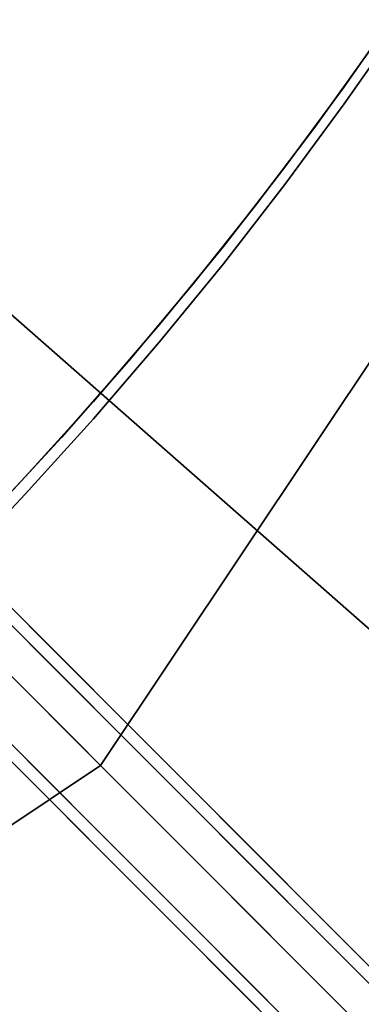
# Model space of a CAD drawing. Extents: x -6215 to 12603, y -9421 to 11917.
# Drawn here: x -2061 to -2054, y 2054 to 2075 of the extents above; entities that cross this region are included whole.
import ezdxf

# ---------------------------------------------------------------- set-up
doc = ezdxf.new("R2010")
doc.units = 0
doc.header["$LTSCALE"] = 350
doc.header["$MEASUREMENT"] = 0
doc.linetypes.add('STRICHPUNKT', pattern=[1, 0.5, -0.25, 0, -0.25])
doc.layers.add('TERRANO-1250', color=7, linetype='STRICHPUNKT', lineweight=35)

msp = doc.modelspace()

# ---------------------------------------------------------------- linework, layer by layer
at = {"layer": 'TERRANO-1250'}
for p, q in [((-0.35931, 0.35931), (-2121.67966, 2121.67966)), ((-2121.67966, 2121.67966), (-1893.47874, 1921.689)), ((-2040.01947, 2087.8549), (-2059.17966, 2059.17966)), ((-2059.17966, 2059.17966), (-2040.01947, 2087.8549)), ((-2040.01947, 2087.8549), (-2059.17966, 2059.17966)), ((-2059.17966, 2059.17966), (-2040.01947, 2087.8549)), ((-2059.17966, 2059.17966), (-2072.57372, 2072.57372)), ((-2072.57372, 2072.57372), (-2059.17966, 2059.17966)), ((-2072.57372, 2072.57372), (-2059.17966, 2059.17966)), ((-2059.17966, 2059.17966), (-2072.57372, 2072.57372)), ((-2059.17966, 2059.17966), (-2087.8549, 2040.01947)), ((-2087.8549, 2040.01947), (-2059.17966, 2059.17966)), ((-2059.17966, 2059.17966), (-2087.8549, 2040.01947)), ((-2087.8549, 2040.01947), (-2059.17966, 2059.17966)), ((-2048.18743, 2048.18743), (-2059.17966, 2059.17966)), ((-2059.17966, 2059.17966), (-2048.18743, 2048.18743)), ((-2059.17966, 2059.17966), (-2048.18743, 2048.18743)), ((-2048.18743, 2048.18743), (-2059.17966, 2059.17966))]:
    msp.add_line(p, q, dxfattribs=at)
for points in [[(-2043.2281, 2044.64231), (-2073.60167, 2075.01589), (-2071.4291, 2072.84331), (-2069.93346, 2071.34768), (-2068.42364, 2069.83785), (-2066.9194, 2068.33362), (-2065.43951, 2066.85372), (-2064.00245, 2065.41666), (-2061.9654, 2063.37961), (-2059.98797, 2061.40219), (-2058.66142, 2060.07563), (-2057.35147, 2058.76568), (-2056.07621, 2057.49042), (-2054.85153, 2056.26574), (-2053.69181, 2055.10602), (-2052.10045, 2053.51466)], [(-2043.2281, 2044.64231), (-2073.60167, 2075.01589), (-2071.4291, 2072.84331), (-2069.93346, 2071.34768), (-2068.42364, 2069.83785), (-2066.9194, 2068.33362), (-2065.43951, 2066.85372), (-2064.00245, 2065.41666), (-2061.9654, 2063.37961), (-2059.98797, 2061.40219), (-2058.66142, 2060.07563), (-2057.35147, 2058.76568), (-2056.07621, 2057.49042), (-2054.85153, 2056.26574), (-2053.69181, 2055.10602), (-2052.10045, 2053.51466)], [(-2043.2281, 2044.64231), (-2073.60167, 2075.01589), (-2071.4291, 2072.84331), (-2069.93346, 2071.34768), (-2068.42364, 2069.83785), (-2066.9194, 2068.33362), (-2065.43951, 2066.85372), (-2064.00245, 2065.41666), (-2061.9654, 2063.37961), (-2059.98797, 2061.40219), (-2058.66142, 2060.07563), (-2057.35147, 2058.76568), (-2056.07621, 2057.49042), (-2054.85153, 2056.26574), (-2053.69181, 2055.10602), (-2052.10045, 2053.51466)], [(-2043.2281, 2044.64231), (-2073.60167, 2075.01589), (-2071.4291, 2072.84331), (-2069.93346, 2071.34768), (-2068.42364, 2069.83785), (-2066.9194, 2068.33362), (-2065.43951, 2066.85372), (-2064.00245, 2065.41666), (-2061.9654, 2063.37961), (-2059.98797, 2061.40219), (-2058.66142, 2060.07563), (-2057.35147, 2058.76568), (-2056.07621, 2057.49042), (-2054.85153, 2056.26574), (-2053.69181, 2055.10602), (-2052.10045, 2053.51466)], [(-2043.2281, 2044.283), (-2073.60167, 2074.65657), (-2071.4291, 2072.484), (-2069.93346, 2070.98836), (-2068.42364, 2069.47854), (-2066.9194, 2067.9743), (-2065.43951, 2066.49441), (-2064.00245, 2065.05735), (-2061.9654, 2063.0203), (-2059.98797, 2061.04287), (-2058.66142, 2059.71632), (-2057.35147, 2058.40637), (-2056.07621, 2057.13111), (-2054.85153, 2055.90643), (-2053.69181, 2054.74671), (-2052.10045, 2053.15535)], [(-2043.2281, 2044.283), (-2073.60167, 2074.65657), (-2071.4291, 2072.484), (-2069.93346, 2070.98836), (-2068.42364, 2069.47854), (-2066.9194, 2067.9743), (-2065.43951, 2066.49441), (-2064.00245, 2065.05735), (-2061.9654, 2063.0203), (-2059.98797, 2061.04287), (-2058.66142, 2059.71632), (-2057.35147, 2058.40637), (-2056.07621, 2057.13111), (-2054.85153, 2055.90643), (-2053.69181, 2054.74671), (-2052.10045, 2053.15535)], [(-2043.2281, 2044.283), (-2073.60167, 2074.65657), (-2071.4291, 2072.484), (-2069.93346, 2070.98836), (-2068.42364, 2069.47854), (-2066.9194, 2067.9743), (-2065.43951, 2066.49441), (-2064.00245, 2065.05735), (-2061.9654, 2063.0203), (-2059.98797, 2061.04287), (-2058.66142, 2059.71632), (-2057.35147, 2058.40637), (-2056.07621, 2057.13111), (-2054.85153, 2055.90643), (-2053.69181, 2054.74671), (-2052.10045, 2053.15535)], [(-2043.2281, 2044.283), (-2073.60167, 2074.65657), (-2071.4291, 2072.484), (-2069.93346, 2070.98836), (-2068.42364, 2069.47854), (-2066.9194, 2067.9743), (-2065.43951, 2066.49441), (-2064.00245, 2065.05735), (-2061.9654, 2063.0203), (-2059.98797, 2061.04287), (-2058.66142, 2059.71632), (-2057.35147, 2058.40637), (-2056.07621, 2057.13111), (-2054.85153, 2055.90643), (-2053.69181, 2054.74671), (-2052.10045, 2053.15535)], [(-2044.64231, 2043.2281), (-2075.01589, 2073.60167), (-2072.84331, 2071.4291), (-2071.34768, 2069.93346), (-2069.83785, 2068.42364), (-2068.33362, 2066.9194), (-2066.85372, 2065.43951), (-2065.41666, 2064.00245), (-2063.37961, 2061.9654), (-2061.40219, 2059.98797), (-2060.07563, 2058.66142), (-2058.76568, 2057.35147), (-2057.49042, 2056.07621), (-2056.26574, 2054.85153), (-2055.10602, 2053.69181)], [(-2044.64231, 2043.2281), (-2075.01589, 2073.60167), (-2072.84331, 2071.4291), (-2071.34768, 2069.93346), (-2069.83785, 2068.42364), (-2068.33362, 2066.9194), (-2066.85372, 2065.43951), (-2065.41666, 2064.00245), (-2063.37961, 2061.9654), (-2061.40219, 2059.98797), (-2060.07563, 2058.66142), (-2058.76568, 2057.35147), (-2057.49042, 2056.07621), (-2056.26574, 2054.85153), (-2055.10602, 2053.69181)], [(-2044.64231, 2043.2281), (-2075.01589, 2073.60167), (-2072.84331, 2071.4291), (-2071.34768, 2069.93346), (-2069.83785, 2068.42364), (-2068.33362, 2066.9194), (-2066.85372, 2065.43951), (-2065.41666, 2064.00245), (-2063.37961, 2061.9654), (-2061.40219, 2059.98797), (-2060.07563, 2058.66142), (-2058.76568, 2057.35147), (-2057.49042, 2056.07621), (-2056.26574, 2054.85153), (-2055.10602, 2053.69181)], [(-2044.64231, 2043.2281), (-2075.01589, 2073.60167), (-2072.84331, 2071.4291), (-2071.34768, 2069.93346), (-2069.83785, 2068.42364), (-2068.33362, 2066.9194), (-2066.85372, 2065.43951), (-2065.41666, 2064.00245), (-2063.37961, 2061.9654), (-2061.40219, 2059.98797), (-2060.07563, 2058.66142), (-2058.76568, 2057.35147), (-2057.49042, 2056.07621), (-2056.26574, 2054.85153), (-2055.10602, 2053.69181)], [(-2044.64231, 2042.86879), (-2075.01589, 2073.24236), (-2072.84331, 2071.06978), (-2071.34768, 2069.57415), (-2069.83785, 2068.06432), (-2068.33362, 2066.56009), (-2066.85372, 2065.0802), (-2065.41666, 2063.64313), (-2063.37961, 2061.60609), (-2061.40219, 2059.62866), (-2060.07563, 2058.3021), (-2058.76568, 2056.99216), (-2057.49042, 2055.71689), (-2056.26574, 2054.49221), (-2055.10602, 2053.33249)], [(-2044.64231, 2042.86879), (-2075.01589, 2073.24236), (-2072.84331, 2071.06978), (-2071.34768, 2069.57415), (-2069.83785, 2068.06432), (-2068.33362, 2066.56009), (-2066.85372, 2065.0802), (-2065.41666, 2063.64313), (-2063.37961, 2061.60609), (-2061.40219, 2059.62866), (-2060.07563, 2058.3021), (-2058.76568, 2056.99216), (-2057.49042, 2055.71689), (-2056.26574, 2054.49221), (-2055.10602, 2053.33249)], [(-2044.64231, 2042.86879), (-2075.01589, 2073.24236), (-2072.84331, 2071.06978), (-2071.34768, 2069.57415), (-2069.83785, 2068.06432), (-2068.33362, 2066.56009), (-2066.85372, 2065.0802), (-2065.41666, 2063.64313), (-2063.37961, 2061.60609), (-2061.40219, 2059.62866), (-2060.07563, 2058.3021), (-2058.76568, 2056.99216), (-2057.49042, 2055.71689), (-2056.26574, 2054.49221), (-2055.10602, 2053.33249)], [(-2044.64231, 2042.86879), (-2075.01589, 2073.24236), (-2072.84331, 2071.06978), (-2071.34768, 2069.57415), (-2069.83785, 2068.06432), (-2068.33362, 2066.56009), (-2066.85372, 2065.0802), (-2065.41666, 2063.64313), (-2063.37961, 2061.60609), (-2061.40219, 2059.62866), (-2060.07563, 2058.3021), (-2058.76568, 2056.99216), (-2057.49042, 2055.71689), (-2056.26574, 2054.49221), (-2055.10602, 2053.33249)]]:
    msp.add_lwpolyline(points, dxfattribs=at)
for centre, radius, start, end in [((-2121.67966, 2121.67966), 83.10681, 315.68944, 134.31056), ((-2121.67966, 2121.67966), 83.10681, 315.68944, 134.31056), ((-2121.67966, 2121.67966), 83.10681, 315.68944, 134.31056), ((-2121.67966, 2121.67966), 83.10681, 315.68944, 134.31056), ((-2121.67966, 2121.67966), 83.10681, 315.68944, 134.31056), ((-2121.67966, 2121.67966), 83.10681, 315.68944, 134.31056), ((-2121.67966, 2121.67966), 83.10681, 315.68944, 134.31056), ((-2121.67966, 2121.67966), 83.10681, 315.68944, 134.31056), ((-2121.67966, 2121.32034), 83.10681, 315.68944, 134.31056), ((-2121.67966, 2121.32034), 83.10681, 315.68944, 134.31056), ((-2121.67966, 2121.32034), 83.10681, 315.68944, 134.31056), ((-2121.67966, 2121.32034), 83.10681, 315.68944, 134.31056), ((-2121.67966, 2121.32034), 83.10681, 315.68944, 134.31056), ((-2121.67966, 2121.32034), 83.10681, 315.68944, 134.31056), ((-2121.67966, 2121.32034), 83.10681, 315.68944, 134.31056), ((-2121.67966, 2121.32034), 83.10681, 315.68944, 134.31056), ((-2121.67966, 2121.67966), 75.9445, 315.7544645, 134.2455355), ((-2121.67966, 2121.67966), 75.9445, 315.7544645, 134.2455355), ((-2121.67966, 2121.67966), 75.9445, 315.7544645, 134.2455355), ((-2121.67966, 2121.67966), 75.9445, 315.7544645, 134.2455355), ((-2121.67966, 2121.67966), 75.9445, 315.7544645, 134.2455355), ((-2121.67966, 2121.67966), 75.9445, 315.7544645, 134.2455355), ((-2121.67966, 2121.67966), 75.9445, 315.7544645, 134.2455355), ((-2121.67966, 2121.67966), 75.9445, 315.7544645, 134.2455355), ((-2121.67966, 2121.32034), 75.9445, 315.7544645, 134.2455355), ((-2121.67966, 2121.32034), 75.9445, 315.7544645, 134.2455355), ((-2121.67966, 2121.32034), 75.9445, 315.7544645, 134.2455355), ((-2121.67966, 2121.32034), 75.9445, 315.7544645, 134.2455355), ((-2121.67966, 2121.32034), 75.9445, 315.7544645, 134.2455355), ((-2121.67966, 2121.32034), 75.9445, 315.7544645, 134.2455355), ((-2121.67966, 2121.32034), 75.9445, 315.7544645, 134.2455355), ((-2121.67966, 2121.32034), 75.9445, 315.7544645, 134.2455355), ((-2121.67966, 2121.32034), 67, 315.8551926, 134.1448074), ((-2121.67966, 2121.32034), 67, 315.8551926, 134.1448074), ((-2121.67966, 2121.32034), 67, 315.8551926, 134.1448074), ((-2121.67966, 2121.32034), 67, 315.8551926, 134.1448074), ((-2121.67966, 2121.32034), 67, 315.8551926, 134.1448074), ((-2121.67966, 2121.32034), 67, 315.8551926, 134.1448074), ((-2121.67966, 2121.32034), 67, 315.8551926, 134.1448074), ((-2121.67966, 2121.32034), 67, 315.8551926, 134.1448074), ((-2121.67966, 2121.32034), 67, 315.8551926, 134.1448074), ((-2121.67966, 2121.32034), 67, 315.8551926, 134.1448074), ((-2121.67966, 2121.32034), 67, 315.8551926, 134.1448074), ((-2121.67966, 2121.32034), 67, 315.8551926, 134.1448074), ((-2121.67966, 2121.32034), 67, 315.8551926, 134.1448074), ((-2121.67966, 2121.32034), 67, 315.8551926, 134.1448074), ((-2121.67966, 2121.32034), 67, 315.8551926, 134.1448074), ((-2121.67966, 2121.32034), 67, 315.8551926, 134.1448074), ((-2121.67966, 2121.67966), 83.10681, 225.68944, 44.31056), ((-2121.67966, 2121.67966), 83.10681, 225.68944, 44.31056), ((-2121.67966, 2121.67966), 83.10681, 225.68944, 44.31056), ((-2121.67966, 2121.67966), 83.10681, 225.68944, 44.31056), ((-2121.67966, 2121.67966), 83.10681, 225.68944, 44.31056), ((-2121.67966, 2121.67966), 83.10681, 225.68944, 44.31056), ((-2121.67966, 2121.67966), 83.10681, 225.68944, 44.31056), ((-2121.67966, 2121.67966), 83.10681, 225.68944, 44.31056), ((-2121.67966, 2121.67966), 75.9445, 225.7544645, 44.2455355), ((-2121.67966, 2121.67966), 75.9445, 225.7544645, 44.2455355), ((-2121.67966, 2121.67966), 75.9445, 225.7544645, 44.2455355), ((-2121.67966, 2121.67966), 75.9445, 225.7544645, 44.2455355), ((-2121.67966, 2121.67966), 75.9445, 225.7544645, 44.2455355), ((-2121.67966, 2121.67966), 75.9445, 225.7544645, 44.2455355), ((-2121.67966, 2121.67966), 75.9445, 225.7544645, 44.2455355), ((-2121.67966, 2121.67966), 75.9445, 225.7544645, 44.2455355), ((-2121.67966, 2121.67966), 67, 225.8551926, 44.1448074), ((-2121.67966, 2121.67966), 67, 225.8551926, 44.1448074), ((-2121.67966, 2121.67966), 67, 225.8551926, 44.1448074), ((-2121.67966, 2121.67966), 67, 225.8551926, 44.1448074), ((-2121.67966, 2121.67966), 67, 225.8551926, 44.1448074), ((-2121.67966, 2121.67966), 67, 225.8551926, 44.1448074), ((-2121.67966, 2121.67966), 67, 225.8551926, 44.1448074), ((-2121.67966, 2121.67966), 67, 225.8551926, 44.1448074), ((-2121.67966, 2121.67966), 67, 225.8551926, 44.1448074), ((-2121.67966, 2121.67966), 67, 225.8551926, 44.1448074), ((-2121.67966, 2121.67966), 67, 225.8551926, 44.1448074), ((-2121.67966, 2121.67966), 67, 225.8551926, 44.1448074), ((-2121.67966, 2121.67966), 67, 225.8551926, 44.1448074), ((-2121.67966, 2121.67966), 67, 225.8551926, 44.1448074), ((-2121.67966, 2121.67966), 67, 225.8551926, 44.1448074), ((-2121.67966, 2121.67966), 67, 225.8551926, 44.1448074)]:
    msp.add_arc(centre, radius, start, end, dxfattribs=at)

doc.saveas('drawing.dxf')
